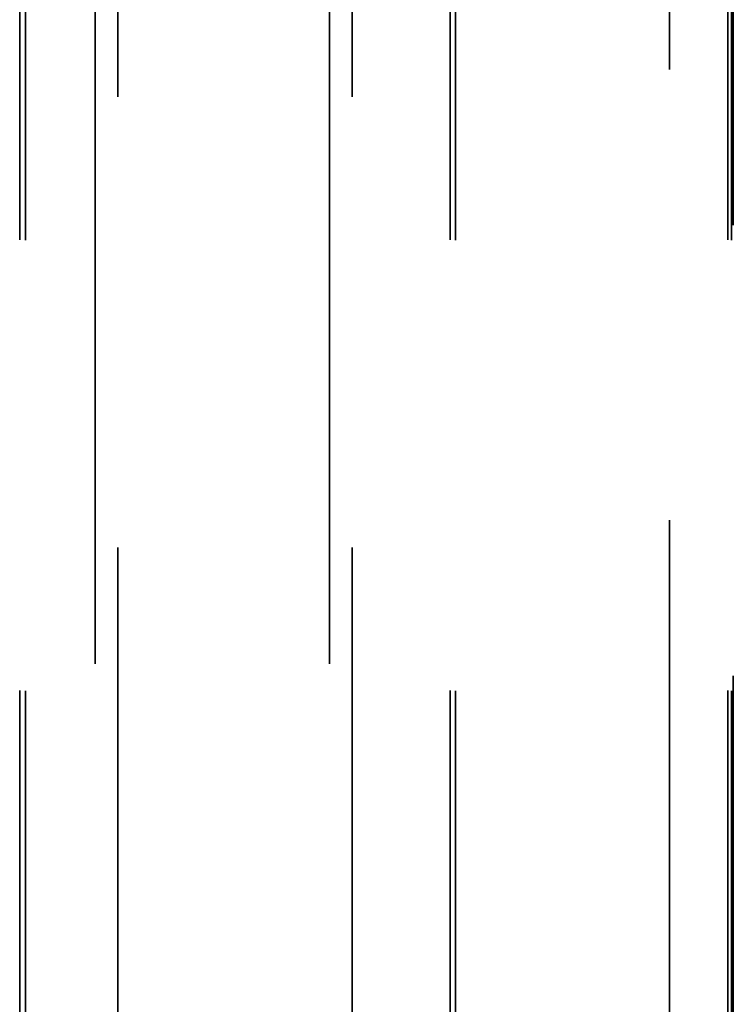
# Model space of a CAD drawing. Units: inches. Extents: x 0.5 to 21.5, y 0.2 to 16.7.
# Drawn here: x 4.7 to 4.8, y 14 to 14.3 of the extents above; entities that cross this region are included whole.
import ezdxf

# ---------------------------------------------------------------- set-up
doc = ezdxf.new("R2010")
doc.units = ezdxf.units.IN
doc.header["$MEASUREMENT"] = 0
doc.linetypes.add('DASHED', pattern=[0.2067, 0.1654, -0.0413])
doc.layers.add('Hidden (ANSI)', color=7, linetype='DASHED', lineweight=35)

msp = doc.modelspace()

# ---------------------------------------------------------------- linework, layer by layer
at = {"layer": 'Hidden (ANSI)'}
for p, q in [((4.70622, 13.84471), (4.70622, 14.57971)), ((4.75822, 13.84471), (4.75822, 14.57971)), ((4.71122, 14.40131), (4.71122, 13.66631)), ((4.76322, 14.40131), (4.76322, 13.66631)), ((4.84784, 13.94205), (4.84784, 14.37205)), ((4.69072, 14.36951), (4.69072, 13.94201)), ((4.78622, 14.36951), (4.78622, 13.94201)), ((4.84747, 14.36955), (4.84747, 13.92956)), ((4.68947, 13.93881), (4.68947, 14.36631)), ((4.78497, 13.93881), (4.78497, 14.36631)), ((4.84659, 13.93881), (4.84659, 14.36631)), ((4.83371, 13.9766), (4.83371, 14.3116))]:
    msp.add_line(p, q, dxfattribs=at)

doc.saveas('drawing.dxf')
